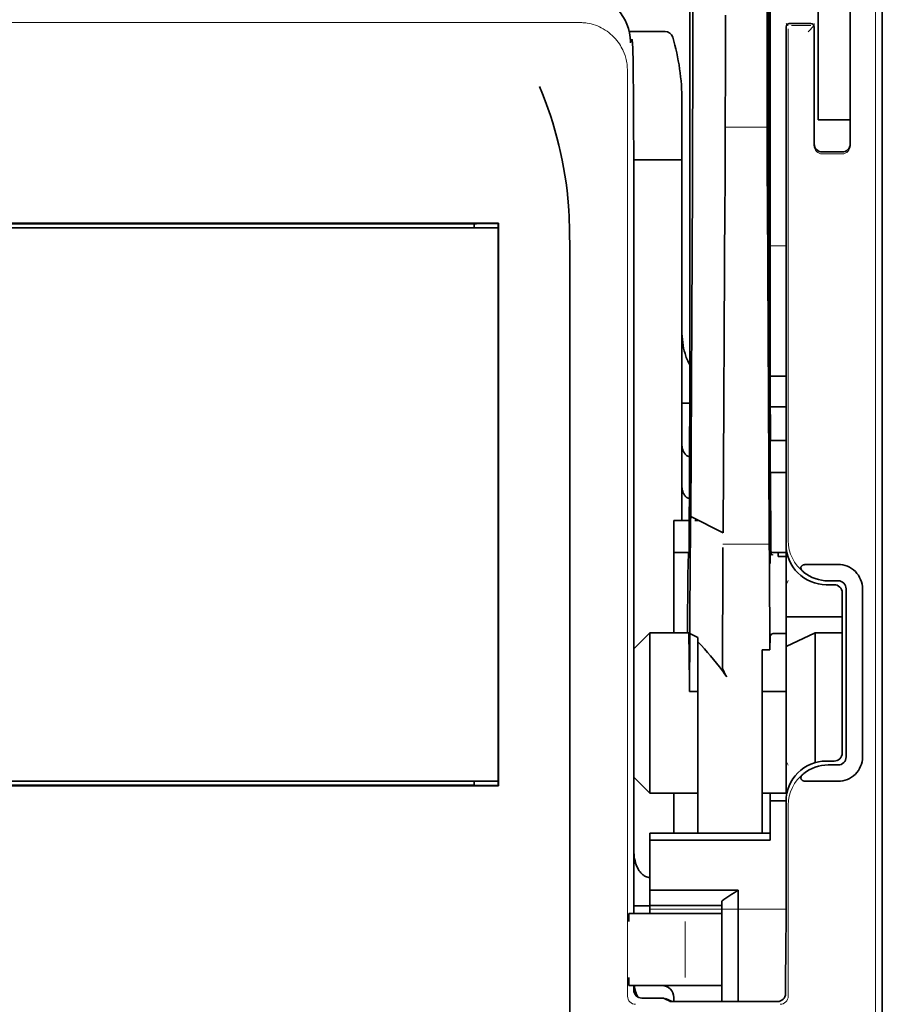
# Model space of a CAD drawing. Units: millimetres. Extents: x -2962 to 13463, y 2339 to 5377.
# Drawn here: x 9762 to 9816, y 3911 to 3972 of the extents above; entities that cross this region are included whole.
import ezdxf

# ---------------------------------------------------------------- set-up
doc = ezdxf.new("R2010")
doc.units = ezdxf.units.MM

msp = doc.modelspace()

# ---------------------------------------------------------------- linework, layer by layer
at = {"color": 5, "lineweight": 35}
for p, q in [((9815.673, 4517.426), (9815.673, 3959.711)), ((9808.725, 4085.177), (9808.725, 3951.653)), ((9808.636, 3950.853), (9808.636, 3990.643)), ((9815.673, 3870.161), (9815.673, 3982.398)), ((9815.673, 3975.589), (9815.673, 3924.018)), ((9800.29, 3960.704), (9800.29, 3916.543)), ((9791.912, 3959.271), (9741.19, 3959.271)), ((9741.21, 3958.967), (9791.891, 3958.967)), ((9741.21, 3958.967), (9791.891, 3958.967)), ((9790.402, 3959.215), (9742.699, 3959.215)), ((9796.322, 3898.937), (9796.322, 3957.45)), ((9815.673, 3950.284), (9815.673, 3882.067)), ((9791.908, 3924.43), (9741.193, 3924.43)), ((9791.891, 3924.73), (9741.21, 3924.73)), ((9742.699, 3924.482), (9790.402, 3924.482))]:
    msp.add_line(p, q, dxfattribs=at)
at = {"color": 5, "lineweight": 35, "ltscale": 0.39169}
msp.add_line((9808.536, 4001.613), (9808.536, 3970.516), dxfattribs=at)
at = {"color": 5, "lineweight": 35, "ltscale": 0.354745}
msp.add_line((9803.938, 3970.527), (9803.938, 3998.69), dxfattribs=at)
at = {"color": 5, "lineweight": 35, "ltscale": 0.444367}
msp.add_line((9808.623, 3957.72), (9808.623, 3992.999), dxfattribs=at)
at = {"color": 5, "lineweight": 35, "ltscale": 0.455411}
msp.add_line((9808.705, 3987.796), (9808.705, 3951.64), dxfattribs=at)
at = {"color": 5, "lineweight": 35, "ltscale": 0.44733}
msp.add_line((9803.765, 3951.654), (9803.765, 3987.167), dxfattribs=at)
at = {"color": 5, "lineweight": 35, "ltscale": 0.224347}
for p, q in [((9811.704, 3966.658), (9811.704, 3984.469)), ((9813.688, 3966.658), (9813.688, 3984.469))]:
    msp.add_line(p, q, dxfattribs=at)
at = {"color": 5, "lineweight": 13}
for p, q in [((9815.257, 3984.443), (9815.257, 3878.413)), ((9796.931, 3971.682), (9736.171, 3971.682)), ((9799.902, 3968.739), (9799.902, 3911.416))]:
    msp.add_line(p, q, dxfattribs=at)
at = {"color": 5, "lineweight": 13, "ltscale": 0.246303}
msp.add_line((9813.688, 3983.606), (9813.688, 3964.051), dxfattribs=at)
at = {"color": 5, "lineweight": 35, "ltscale": 0.24276}
msp.add_line((9813.688, 3983.324), (9813.688, 3964.051), dxfattribs=at)
at = {"color": 5, "lineweight": 35, "ltscale": 0.020512}
msp.add_line((9805.957, 3970.516), (9805.957, 3972.145), dxfattribs=at)
at = {"color": 5, "lineweight": 35, "ltscale": 0.020513}
msp.add_line((9808.562, 3970.532), (9808.562, 3972.161), dxfattribs=at)
at = {"color": 5, "lineweight": 35, "ltscale": 0.027937}
msp.add_line((9800.007, 3971.124), (9802.225, 3971.124), dxfattribs=at)
at = {"color": 5, "lineweight": 13, "ltscale": 0.027937}
msp.add_line((9800.007, 3971.124), (9802.225, 3971.124), dxfattribs=at)
at = {"color": 5, "lineweight": 13, "ltscale": 0.002253}
msp.add_line((9809.845, 3971.494), (9809.718, 3971.62), dxfattribs=at)
at = {"color": 5, "lineweight": 35, "ltscale": 0.40375}
msp.add_line((9809.719, 3971.421), (9809.719, 3939.368), dxfattribs=at)
at = {"color": 5, "lineweight": 13, "ltscale": 0.399003}
msp.add_line((9809.849, 3971.296), (9809.849, 3939.619), dxfattribs=at)
at = {"color": 5, "lineweight": 35, "ltscale": 0.006875}
msp.add_line((9809.917, 3971.62), (9810.463, 3971.62), dxfattribs=at)
at = {"color": 5, "lineweight": 13, "ltscale": 0.015293}
msp.add_line((9811.257, 3971.49), (9810.043, 3971.49), dxfattribs=at)
at = {"color": 5, "lineweight": 35, "ltscale": 0.01}
msp.add_line((9810.463, 3971.62), (9811.257, 3971.613), dxfattribs=at)
at = {"color": 5, "lineweight": 13, "ltscale": 0.006782}
msp.add_line((9811.075, 3971.114), (9811.456, 3971.494), dxfattribs=at)
at = {"color": 5, "lineweight": 13, "ltscale": 0.001495}
msp.add_line((9811.456, 3971.613), (9811.456, 3971.494), dxfattribs=at)
at = {"color": 5, "lineweight": 35, "ltscale": 0.001473}
msp.add_line((9811.456, 3971.413), (9811.456, 3971.296), dxfattribs=at)
at = {"color": 5, "lineweight": 35, "ltscale": 0.09125}
msp.add_line((9811.456, 3971.296), (9811.456, 3964.051), dxfattribs=at)
at = {"color": 5, "lineweight": 13, "ltscale": 0.09125}
msp.add_line((9811.456, 3971.296), (9811.456, 3964.051), dxfattribs=at)
at = {"color": 5, "lineweight": 35, "ltscale": 0.000756}
msp.add_line((9800.08, 3970.489), (9800.081, 3970.429), dxfattribs=at)
at = {"color": 5, "lineweight": 13, "ltscale": 0.001562}
msp.add_line((9800.081, 3970.627), (9800.205, 3970.627), dxfattribs=at)
at = {"color": 5, "lineweight": 35, "ltscale": 0.179148}
msp.add_line((9803.268, 3966.838), (9803.268, 3952.615), dxfattribs=at)
at = {"color": 5, "lineweight": 13, "ltscale": 0.214334}
msp.add_line((9803.268, 3949.784), (9803.268, 3966.8), dxfattribs=at)
at = {"color": 5, "lineweight": 35, "ltscale": 0.0125}
for p, q in [((9811.704, 3965.666), (9811.704, 3966.658)), ((9809.719, 3945.818), (9808.727, 3945.818)), ((9809.719, 3943.833), (9808.727, 3943.833)), ((9808.23, 3930.268), (9809.223, 3930.268)), ((9808.727, 3923.502), (9809.719, 3923.502)), ((9800.291, 3917.019), (9801.284, 3917.019))]:
    msp.add_line(p, q, dxfattribs=at)
at = {"color": 5, "lineweight": 35, "ltscale": 0.010811}
msp.add_line((9813.688, 3965.8), (9813.688, 3966.658), dxfattribs=at)
at = {"color": 5, "lineweight": 35, "ltscale": 0.025}
for p, q in [((9811.704, 3965.666), (9813.688, 3965.666)), ((9808.727, 3945.818), (9808.727, 3943.833)), ((9802.772, 3940.856), (9802.772, 3938.872)), ((9811.518, 3933.91), (9809.719, 3933.071))]:
    msp.add_line(p, q, dxfattribs=at)
at = {"color": 5, "lineweight": 13, "ltscale": 0.025}
msp.add_line((9811.704, 3965.666), (9813.688, 3965.666), dxfattribs=at)
at = {"color": 5, "lineweight": 13, "ltscale": 0.033094}
msp.add_line((9805.932, 3965.198), (9808.559, 3965.198), dxfattribs=at)
at = {"color": 5, "lineweight": 35, "ltscale": 0.037557}
msp.add_line((9800.287, 3963.185), (9803.268, 3963.185), dxfattribs=at)
at = {"color": 5, "lineweight": 35, "ltscale": 0.015625}
msp.add_line((9811.952, 3963.672), (9813.192, 3963.672), dxfattribs=at)
at = {"color": 5, "lineweight": 13, "ltscale": 0.015625}
msp.add_line((9813.192, 3963.551), (9811.952, 3963.551), dxfattribs=at)
at = {"color": 5, "lineweight": 35, "ltscale": 0.061654}
msp.add_line((9808.582, 3962.109), (9808.606, 3957.214), dxfattribs=at)
at = {"color": 5, "lineweight": 35, "ltscale": 0.258258}
for p, q in [((9803.813, 3941.113), (9803.917, 3961.616)), ((9805.828, 3940.104), (9805.932, 3960.607)), ((9808.559, 3960.607), (9808.663, 3940.104))]:
    msp.add_line(p, q, dxfattribs=at)
at = {"color": 5, "lineweight": 13, "ltscale": 0.35}
msp.add_line((9800.291, 3960.704), (9800.291, 3932.917), dxfattribs=at)
at = {"color": 5, "lineweight": 35, "ltscale": 0.000212}
msp.add_line((9790.414, 3959.227), (9790.402, 3959.215), dxfattribs=at)
at = {"color": 5, "lineweight": 35, "ltscale": 0.003125}
for p, q in [((9790.402, 3958.967), (9790.402, 3959.215)), ((9790.402, 3924.482), (9790.402, 3924.73)), ((9802.772, 3911.333), (9802.772, 3911.085))]:
    msp.add_line(p, q, dxfattribs=at)
at = {"color": 5, "lineweight": 35, "ltscale": 0.01232}
msp.add_line((9790.91, 3959.236), (9791.888, 3959.236), dxfattribs=at)
at = {"color": 5, "lineweight": 35, "ltscale": 0.000432}
msp.add_line((9791.887, 3959.246), (9791.912, 3959.271), dxfattribs=at)
at = {"color": 5, "lineweight": 35, "ltscale": 0.433285}
msp.add_line((9791.891, 3959.048), (9791.891, 3924.649), dxfattribs=at)
at = {"color": 5, "lineweight": 35, "ltscale": 0.046242}
msp.add_line((9791.908, 3955.599), (9791.912, 3959.271), dxfattribs=at)
at = {"color": 5, "lineweight": 13, "ltscale": 0.012522}
msp.add_line((9808.725, 3957.863), (9809.719, 3957.863), dxfattribs=at)
at = {"color": 5, "lineweight": 35, "ltscale": 0.39261}
msp.add_line((9791.908, 3955.599), (9791.908, 3924.43), dxfattribs=at)
at = {"color": 5, "lineweight": 35, "ltscale": 0.051668}
msp.add_line((9803.268, 3948.478), (9803.268, 3952.58), dxfattribs=at)
at = {"color": 5, "lineweight": 35, "ltscale": 0.009338}
msp.add_line((9808.637, 3950.112), (9808.636, 3950.853), dxfattribs=at)
at = {"color": 5, "lineweight": 35, "ltscale": 0.096855}
msp.add_line((9808.676, 3942.422), (9808.637, 3950.112), dxfattribs=at)
at = {"color": 5, "lineweight": 35, "ltscale": 0.012484}
msp.add_line((9808.728, 3949.799), (9809.719, 3949.799), dxfattribs=at)
at = {"color": 5, "lineweight": 35, "ltscale": 0.125292}
msp.add_line((9803.709, 3939.229), (9803.759, 3949.176), dxfattribs=at)
at = {"color": 5, "lineweight": 35, "ltscale": 0.04105}
msp.add_line((9808.731, 3949.077), (9808.747, 3945.818), dxfattribs=at)
at = {"color": 5, "lineweight": 35, "ltscale": 0.004445}
msp.add_line((9803.268, 3948.125), (9803.268, 3948.478), dxfattribs=at)
at = {"color": 5, "lineweight": 35, "ltscale": 0.00611}
msp.add_line((9803.268, 3948.125), (9803.754, 3948.125), dxfattribs=at)
at = {"color": 5, "lineweight": 35, "ltscale": 0.032}
msp.add_line((9803.268, 3945.585), (9803.268, 3948.125), dxfattribs=at)
at = {"color": 5, "lineweight": 35, "ltscale": 0.032293}
msp.add_line((9808.714, 3947.926), (9808.727, 3945.363), dxfattribs=at)
at = {"color": 5, "lineweight": 35, "ltscale": 0.012371}
msp.add_line((9809.719, 3947.896), (9808.737, 3947.896), dxfattribs=at)
at = {"color": 5, "lineweight": 35, "ltscale": 0.032656}
msp.add_line((9803.268, 3942.992), (9803.268, 3945.585), dxfattribs=at)
at = {"color": 5, "lineweight": 13, "ltscale": 0.038342}
msp.add_line((9803.268, 3942.221), (9803.268, 3945.265), dxfattribs=at)
at = {"color": 5, "lineweight": 35, "ltscale": 0.0625}
for p, q in [((9808.727, 3943.833), (9808.727, 3938.872)), ((9802.772, 3938.872), (9802.772, 3933.91))]:
    msp.add_line(p, q, dxfattribs=at)
at = {"color": 5, "lineweight": 35, "ltscale": 0.023887}
msp.add_line((9808.734, 3943.833), (9808.744, 3941.937), dxfattribs=at)
at = {"color": 5, "lineweight": 35, "ltscale": 0.059242}
msp.add_line((9808.757, 3943.833), (9808.781, 3939.13), dxfattribs=at)
at = {"color": 5, "lineweight": 35, "ltscale": 0.026858}
msp.add_line((9803.268, 3940.856), (9803.268, 3942.989), dxfattribs=at)
at = {"color": 5, "lineweight": 35, "ltscale": 0.001474}
for p, q in [((9808.693, 3941.157), (9808.689, 3941.274)), ((9803.81, 3940.993), (9803.813, 3941.11)), ((9805.803, 3939.069), (9805.807, 3939.186)), ((9808.673, 3939.186), (9808.677, 3939.069))]:
    msp.add_line(p, q, dxfattribs=at)
at = {"color": 5, "lineweight": 35, "ltscale": 0.011897}
msp.add_line((9802.772, 3940.856), (9803.717, 3940.856), dxfattribs=at)
at = {"color": 5, "lineweight": 35, "ltscale": 0.000159}
msp.add_line((9803.813, 3941.114), (9803.824, 3941.108), dxfattribs=at)
at = {"color": 5, "lineweight": 35, "ltscale": 0.028232}
msp.add_line((9803.824, 3941.108), (9805.828, 3940.104), dxfattribs=at)
at = {"color": 5, "lineweight": 35, "ltscale": 0.003149}
msp.add_line((9804.076, 3940.856), (9804.326, 3940.856), dxfattribs=at)
at = {"color": 5, "lineweight": 35, "ltscale": 0.013041}
msp.add_line((9808.706, 3939.433), (9808.701, 3940.469), dxfattribs=at)
at = {"color": 5, "lineweight": 13, "ltscale": 0.036103}
msp.add_line((9805.807, 3939.394), (9808.673, 3939.394), dxfattribs=at)
at = {"color": 5, "lineweight": 35, "ltscale": 0.056215}
msp.add_line((9809.719, 3939.365), (9809.719, 3934.902), dxfattribs=at)
at = {"color": 5, "lineweight": 35, "ltscale": 0.011755}
msp.add_line((9802.772, 3938.872), (9803.705, 3938.872), dxfattribs=at)
at = {"color": 5, "lineweight": 35, "ltscale": 0.000154}
msp.add_line((9803.701, 3938.738), (9803.7, 3938.75), dxfattribs=at)
at = {"color": 5, "lineweight": 35, "ltscale": 0.066701}
msp.add_line((9803.762, 3933.864), (9803.788, 3939.159), dxfattribs=at)
at = {"color": 5, "lineweight": 35, "ltscale": 0.011568}
msp.add_line((9805.803, 3939.069), (9805.803, 3938.15), dxfattribs=at)
at = {"color": 5, "lineweight": 35, "ltscale": 0.004428}
msp.add_line((9808.784, 3938.779), (9808.781, 3939.13), dxfattribs=at)
at = {"color": 5, "lineweight": 13, "ltscale": 0.003703}
msp.add_line((9808.785, 3938.936), (9808.783, 3939.23), dxfattribs=at)
at = {"color": 5, "lineweight": 35, "ltscale": 0.01179}
msp.add_line((9808.783, 3938.872), (9809.719, 3938.872), dxfattribs=at)
at = {"color": 5, "lineweight": 35, "ltscale": 0.003127}
msp.add_line((9809.223, 3938.871), (9809.223, 3938.623), dxfattribs=at)
at = {"color": 5, "lineweight": 35, "ltscale": 0.078589}
msp.add_line((9805.772, 3931.911), (9805.803, 3938.15), dxfattribs=at)
at = {"color": 5, "lineweight": 35, "ltscale": 0.066605}
msp.add_line((9808.688, 3938.15), (9808.714, 3932.863), dxfattribs=at)
at = {"color": 5, "lineweight": 35, "ltscale": 0.00625}
for p, q in [((9809.719, 3938.623), (9809.223, 3938.623)), ((9809.719, 3933.864), (9809.223, 3933.864)), ((9803.765, 3930.268), (9804.261, 3930.268)), ((9809.719, 3930.268), (9809.223, 3930.268)), ((9801.284, 3917.039), (9801.284, 3916.543))]:
    msp.add_line(p, q, dxfattribs=at)
at = {"color": 5, "lineweight": 35, "ltscale": 0.024379}
for p, q in [((9812.938, 3938.139), (9811.003, 3938.139)), ((9812.938, 3924.718), (9811.003, 3924.718))]:
    msp.add_line(p, q, dxfattribs=at)
at = {"color": 5, "lineweight": 13, "ltscale": 0.003545}
for p, q in [((9809.719, 3936.887), (9809.845, 3937.139)), ((9809.845, 3925.719), (9809.719, 3925.97))]:
    msp.add_line(p, q, dxfattribs=at)
at = {"color": 5, "lineweight": 35, "ltscale": 0.00778}
for p, q in [((9812.938, 3937.129), (9812.321, 3937.129)), ((9812.938, 3925.728), (9812.321, 3925.728))]:
    msp.add_line(p, q, dxfattribs=at)
at = {"color": 5, "lineweight": 35, "ltscale": 0.006254}
for p, q in [((9812.696, 3936.887), (9812.2, 3936.887)), ((9812.2, 3925.971), (9812.696, 3925.971))]:
    msp.add_line(p, q, dxfattribs=at)
at = {"color": 5, "lineweight": 35, "ltscale": 0.125002}
msp.add_line((9813.192, 3936.391), (9813.192, 3926.467), dxfattribs=at)
at = {"color": 5, "lineweight": 35, "ltscale": 0.131104}
for p, q in [((9813.434, 3936.633), (9813.434, 3926.225)), ((9814.444, 3936.633), (9814.444, 3926.225))]:
    msp.add_line(p, q, dxfattribs=at)
at = {"color": 5, "lineweight": 35, "ltscale": 0.04375}
msp.add_line((9809.719, 3934.902), (9813.192, 3934.902), dxfattribs=at)
at = {"color": 5, "lineweight": 35, "ltscale": 0.023066}
msp.add_line((9809.719, 3934.902), (9809.719, 3933.071), dxfattribs=at)
at = {"color": 5, "lineweight": 35, "ltscale": 0.017678}
for p, q in [((9801.284, 3933.91), (9800.291, 3932.917)), ((9801.284, 3923.986), (9800.291, 3924.978))]:
    msp.add_line(p, q, dxfattribs=at)
at = {"color": 5, "lineweight": 35, "ltscale": 0.030268}
msp.add_line((9801.284, 3933.91), (9803.687, 3933.91), dxfattribs=at)
at = {"color": 5, "lineweight": 35, "ltscale": 0.125}
msp.add_line((9801.284, 3933.91), (9801.284, 3923.986), dxfattribs=at)
at = {"color": 5, "lineweight": 35, "ltscale": 0.021092}
msp.add_line((9811.518, 3933.91), (9813.192, 3933.91), dxfattribs=at)
at = {"color": 5, "lineweight": 35, "ltscale": 0.101204}
msp.add_line((9811.518, 3925.875), (9811.518, 3933.91), dxfattribs=at)
at = {"color": 5, "lineweight": 35, "ltscale": 0.045301}
msp.add_line((9803.744, 3930.268), (9803.762, 3933.864), dxfattribs=at)
at = {"color": 5, "lineweight": 35, "ltscale": 0.007021}
msp.add_line((9803.762, 3933.864), (9804.261, 3933.616), dxfattribs=at)
at = {"color": 5, "lineweight": 35, "ltscale": 0.003316}
msp.add_line((9804.261, 3933.616), (9804.261, 3933.353), dxfattribs=at)
at = {"color": 5, "lineweight": 35, "ltscale": 0.022565}
msp.add_line((9804.261, 3931.561), (9804.261, 3933.353), dxfattribs=at)
at = {"color": 5, "lineweight": 35, "ltscale": 0.010181}
msp.add_line((9808.727, 3933.671), (9808.714, 3932.863), dxfattribs=at)
at = {"color": 5, "lineweight": 35, "ltscale": 0.003732}
msp.add_line((9808.926, 3933.864), (9809.223, 3933.864), dxfattribs=at)
at = {"color": 5, "lineweight": 35, "ltscale": 0.1}
msp.add_line((9800.291, 3932.917), (9800.291, 3924.978), dxfattribs=at)
at = {"color": 5, "lineweight": 35, "ltscale": 0.03342}
msp.add_line((9803.712, 3932.921), (9803.744, 3930.268), dxfattribs=at)
at = {"color": 5, "lineweight": 35, "ltscale": 0.006098}
msp.add_line((9808.714, 3932.863), (9808.23, 3932.863), dxfattribs=at)
at = {"color": 5, "lineweight": 35, "ltscale": 0.011983}
msp.add_line((9808.23, 3932.863), (9808.23, 3931.911), dxfattribs=at)
at = {"color": 5, "lineweight": 35, "ltscale": 0.114434}
msp.add_line((9809.719, 3923.986), (9809.719, 3933.071), dxfattribs=at)
at = {"color": 5, "lineweight": 35, "ltscale": 0.126668}
msp.add_line((9804.261, 3921.505), (9804.261, 3931.561), dxfattribs=at)
at = {"color": 5, "lineweight": 35, "ltscale": 0.009127}
msp.add_line((9808.23, 3931.187), (9808.23, 3931.911), dxfattribs=at)
at = {"color": 5, "lineweight": 13, "ltscale": 0.001076}
msp.add_line((9800.29, 3931.038), (9800.291, 3930.952), dxfattribs=at)
at = {"color": 5, "lineweight": 35, "ltscale": 0.002397}
msp.add_line((9800.29, 3930.947), (9800.291, 3930.757), dxfattribs=at)
at = {"color": 5, "lineweight": 35, "ltscale": 0.121948}
msp.add_line((9808.23, 3921.505), (9808.23, 3931.187), dxfattribs=at)
at = {"color": 5, "lineweight": 35, "ltscale": 0.000266}
msp.add_line((9803.765, 3930.268), (9803.744, 3930.268), dxfattribs=at)
at = {"color": 5, "lineweight": 35, "ltscale": 0.057092}
msp.add_line((9800.291, 3920.446), (9800.291, 3924.978), dxfattribs=at)
at = {"color": 5, "lineweight": 13, "ltscale": 0.10625}
msp.add_line((9800.291, 3924.978), (9800.291, 3916.543), dxfattribs=at)
at = {"color": 5, "lineweight": 13, "ltscale": 0.078362}
msp.add_line((9800.291, 3924.978), (9800.291, 3918.757), dxfattribs=at)
at = {"color": 5, "lineweight": 35, "ltscale": 0.000157}
msp.add_line((9790.411, 3924.473), (9790.402, 3924.482), dxfattribs=at)
at = {"color": 5, "lineweight": 35, "ltscale": 0.012363}
msp.add_line((9791.889, 3924.465), (9790.907, 3924.465), dxfattribs=at)
at = {"color": 5, "lineweight": 35, "ltscale": 0.000371}
msp.add_line((9791.887, 3924.451), (9791.908, 3924.43), dxfattribs=at)
at = {"color": 5, "lineweight": 35, "ltscale": 0.0375}
for p, q in [((9801.284, 3923.986), (9804.261, 3923.986)), ((9802.772, 3917.039), (9805.749, 3917.039))]:
    msp.add_line(p, q, dxfattribs=at)
at = {"color": 5, "lineweight": 35, "ltscale": 0.03125}
msp.add_line((9802.772, 3923.986), (9802.772, 3921.505), dxfattribs=at)
at = {"color": 5, "lineweight": 35, "ltscale": 0.01875}
for p, q in [((9808.23, 3923.986), (9809.719, 3923.986)), ((9802.772, 3917.985), (9801.284, 3917.985)), ((9802.772, 3917.039), (9801.284, 3917.039))]:
    msp.add_line(p, q, dxfattribs=at)
at = {"color": 5, "lineweight": 35, "ltscale": 0.006092}
msp.add_line((9808.727, 3923.986), (9808.727, 3923.502), dxfattribs=at)
at = {"color": 5, "lineweight": 35, "ltscale": 0.013131}
msp.add_line((9808.727, 3923.986), (9809.769, 3923.986), dxfattribs=at)
at = {"color": 5, "lineweight": 35, "ltscale": 0.160697}
msp.add_line((9815.673, 3911.26), (9815.673, 3924.018), dxfattribs=at)
at = {"color": 5, "lineweight": 35, "ltscale": 0.025158}
msp.add_line((9808.727, 3923.502), (9808.727, 3921.505), dxfattribs=at)
at = {"color": 5, "lineweight": 35, "ltscale": 0.064752}
msp.add_line((9809.719, 3918.349), (9809.719, 3923.49), dxfattribs=at)
at = {"color": 5, "lineweight": 13, "ltscale": 0.148921}
msp.add_line((9809.849, 3911.416), (9809.849, 3923.238), dxfattribs=at)
at = {"color": 5, "lineweight": 35, "ltscale": 0.09375}
for p, q in [((9801.284, 3921.505), (9808.727, 3921.505)), ((9801.284, 3921.074), (9808.727, 3921.074))]:
    msp.add_line(p, q, dxfattribs=at)
at = {"color": 5, "lineweight": 35, "ltscale": 0.005435}
for p, q in [((9801.284, 3921.505), (9801.284, 3921.074)), ((9808.727, 3921.505), (9808.727, 3921.074))]:
    msp.add_line(p, q, dxfattribs=at)
at = {"color": 5, "lineweight": 35, "ltscale": 0.038906}
msp.add_line((9801.284, 3921.074), (9801.284, 3917.985), dxfattribs=at)
at = {"color": 5, "lineweight": 35, "ltscale": 0.015124}
msp.add_line((9800.291, 3920.446), (9800.291, 3919.245), dxfattribs=at)
at = {"color": 5, "lineweight": 35, "ltscale": 0.02804}
msp.add_line((9800.291, 3919.245), (9800.291, 3917.019), dxfattribs=at)
at = {"color": 5, "lineweight": 35, "ltscale": 0.011909}
msp.add_line((9801.284, 3917.985), (9801.284, 3917.039), dxfattribs=at)
at = {"color": 5, "lineweight": 35, "ltscale": 0.05}
msp.add_line((9802.772, 3917.985), (9806.742, 3917.985), dxfattribs=at)
at = {"color": 5, "lineweight": 35, "ltscale": 0.084705}
msp.add_line((9806.742, 3917.985), (9806.742, 3911.26), dxfattribs=at)
at = {"color": 5, "lineweight": 35, "ltscale": 0.005995}
msp.add_line((9800.291, 3917.019), (9800.291, 3916.543), dxfattribs=at)
at = {"color": 5, "lineweight": 35, "ltscale": 0.003574}
msp.add_line((9805.749, 3917.039), (9805.749, 3917.323), dxfattribs=at)
at = {"color": 5, "lineweight": 35, "ltscale": 0.064762}
msp.add_line((9805.749, 3917.039), (9805.749, 3911.898), dxfattribs=at)
at = {"color": 5, "lineweight": 13, "ltscale": 0.00625}
for p, q in [((9800.48, 3916.543), (9799.984, 3916.543)), ((9800.48, 3912.077), (9799.984, 3912.077))]:
    msp.add_line(p, q, dxfattribs=at)
at = {"color": 5, "lineweight": 35, "ltscale": 0.006155}
for p, q in [((9800.48, 3916.543), (9799.991, 3916.543)), ((9800.48, 3912.077), (9799.991, 3912.077))]:
    msp.add_line(p, q, dxfattribs=at)
at = {"color": 5, "lineweight": 35, "ltscale": 0.009433}
for p, q in [((9801.229, 3916.543), (9800.48, 3916.543)), ((9800.48, 3912.077), (9801.229, 3912.077))]:
    msp.add_line(p, q, dxfattribs=at)
at = {"color": 5, "lineweight": 13, "ltscale": 0.009433}
for p, q in [((9801.229, 3916.543), (9800.48, 3916.543)), ((9800.48, 3912.077), (9801.229, 3912.077))]:
    msp.add_line(p, q, dxfattribs=at)
at = {"color": 5, "lineweight": 35, "ltscale": 0.024863}
for p, q in [((9801.229, 3916.543), (9803.203, 3916.543)), ((9803.203, 3912.077), (9801.229, 3912.077))]:
    msp.add_line(p, q, dxfattribs=at)
at = {"color": 5, "lineweight": 13, "ltscale": 0.031079}
for p, q in [((9803.696, 3916.543), (9801.229, 3916.543)), ((9801.229, 3912.077), (9803.696, 3912.077))]:
    msp.add_line(p, q, dxfattribs=at)
at = {"color": 5, "lineweight": 13, "ltscale": 0.106223}
msp.add_line((9801.284, 3916.794), (9809.717, 3916.794), dxfattribs=at)
at = {"color": 5, "lineweight": 35, "ltscale": 0.022898}
for p, q in [((9803.203, 3916.543), (9805.021, 3916.543)), ((9803.203, 3912.077), (9805.021, 3912.077))]:
    msp.add_line(p, q, dxfattribs=at)
at = {"color": 5, "lineweight": 13, "ltscale": 0.022898}
for p, q in [((9803.696, 3916.543), (9805.514, 3916.543)), ((9803.696, 3912.077), (9805.514, 3912.077))]:
    msp.add_line(p, q, dxfattribs=at)
at = {"color": 5, "lineweight": 35, "ltscale": 0.009172}
msp.add_line((9805.749, 3916.543), (9805.021, 3916.543), dxfattribs=at)
at = {"color": 5, "lineweight": 13, "ltscale": 0.002962}
for p, q in [((9805.749, 3916.543), (9805.514, 3916.543)), ((9805.749, 3912.077), (9805.514, 3912.077))]:
    msp.add_line(p, q, dxfattribs=at)
at = {"color": 5, "lineweight": 13, "ltscale": 0.04375}
msp.add_line((9803.463, 3912.574), (9803.463, 3916.047), dxfattribs=at)
at = {"color": 5, "lineweight": 35, "ltscale": 0.045121}
msp.add_line((9809.683, 3911.578), (9809.709, 3915.16), dxfattribs=at)
at = {"color": 5, "lineweight": 35, "ltscale": 0.003503}
msp.add_line((9800.29, 3912.077), (9800.29, 3911.799), dxfattribs=at)
at = {"color": 5, "lineweight": 35, "ltscale": 0.004028}
msp.add_line((9800.291, 3912.077), (9800.291, 3911.758), dxfattribs=at)
at = {"color": 5, "lineweight": 13, "ltscale": 0.003503}
msp.add_line((9800.291, 3912.077), (9800.291, 3911.799), dxfattribs=at)
at = {"color": 5, "lineweight": 13, "ltscale": 0.004029}
msp.add_line((9800.291, 3911.758), (9800.291, 3912.077), dxfattribs=at)
at = {"color": 5, "lineweight": 35, "ltscale": 0.009178}
msp.add_line((9805.749, 3912.077), (9805.021, 3912.077), dxfattribs=at)
at = {"color": 5, "lineweight": 35, "ltscale": 0.010238}
msp.add_line((9805.749, 3911.898), (9805.749, 3911.085), dxfattribs=at)
at = {"color": 5, "lineweight": 13, "ltscale": 0.016315}
msp.add_line((9802.081, 3911.305), (9800.786, 3911.305), dxfattribs=at)
at = {"color": 5, "lineweight": 35, "ltscale": 0.016315}
msp.add_line((9802.081, 3911.303), (9800.786, 3911.303), dxfattribs=at)
at = {"color": 5, "lineweight": 35, "ltscale": 0.005553}
msp.add_line((9802.17, 3911.282), (9802.564, 3911.085), dxfattribs=at)
at = {"color": 5, "lineweight": 13, "ltscale": 0.006144}
msp.add_line((9802.28, 3911.303), (9802.716, 3911.085), dxfattribs=at)
at = {"color": 5, "lineweight": 35, "ltscale": 0.002501}
msp.add_line((9802.716, 3911.085), (9802.517, 3911.085), dxfattribs=at)
at = {"color": 5, "lineweight": 35, "ltscale": 0.081458}
msp.add_line((9802.716, 3911.085), (9809.183, 3911.085), dxfattribs=at)
at = {"color": 5, "lineweight": 35, "ltscale": 0.002203}
msp.add_line((9806.742, 3911.26), (9806.742, 3911.085), dxfattribs=at)
at = {"color": 5, "lineweight": 35, "ltscale": 0.342351}
msp.add_line((9815.673, 3911.26), (9815.673, 3884.081), dxfattribs=at)
at = {"color": 5, "lineweight": 13}
for points in [[(9796.931, 3971.682), (9797.068, 3971.676), (9797.137, 3971.671), (9797.239, 3971.664), (9797.316, 3971.656), (9797.393, 3971.646), (9797.522, 3971.623), (9797.652, 3971.593), (9797.781, 3971.557), (9797.909, 3971.515), (9798.034, 3971.468), (9798.156, 3971.416), (9798.275, 3971.358), (9798.398, 3971.292), (9798.517, 3971.22), (9798.634, 3971.142), (9798.746, 3971.059), (9798.854, 3970.971), (9798.958, 3970.878), (9799.058, 3970.78), (9799.153, 3970.677), (9799.243, 3970.571), (9799.328, 3970.459), (9799.395, 3970.364), (9799.458, 3970.265), (9799.517, 3970.165), (9799.572, 3970.063), (9799.606, 3969.994), (9799.639, 3969.924), (9799.699, 3969.781), (9799.752, 3969.634), (9799.775, 3969.56), (9799.797, 3969.486), (9799.823, 3969.385), (9799.845, 3969.283), (9799.862, 3969.182), (9799.872, 3969.108), (9799.88, 3969.035), (9799.889, 3968.936), (9799.902, 3968.739)], [(9800.291, 3960.704), (9800.289, 3962.92), (9800.286, 3964.01), (9800.28, 3965.597), (9800.268, 3967.455), (9800.261, 3968.296), (9800.252, 3969.053), (9800.239, 3969.809), (9800.233, 3970.095), (9800.226, 3970.329), (9800.221, 3970.444), (9800.217, 3970.527), (9800.213, 3970.574), (9800.205, 3970.627)]]:
    msp.add_lwpolyline(points, dxfattribs=at)
at = {"color": 5, "lineweight": 35}
for points in [[(9800.29, 3960.704), (9800.287, 3963.302), (9800.279, 3965.505), (9800.268, 3967.244), (9800.255, 3968.526), (9800.243, 3969.401), (9800.233, 3969.871), (9800.225, 3970.149), (9800.219, 3970.3), (9800.214, 3970.373), (9800.209, 3970.429), (9800.205, 3970.454), (9800.201, 3970.473), (9800.193, 3970.499), (9800.182, 3970.522), (9800.172, 3970.539), (9800.158, 3970.558), (9800.134, 3970.581), (9800.117, 3970.594), (9800.099, 3970.605), (9800.076, 3970.615)], [(9796.322, 3957.45), (9796.321, 3958.072), (9796.318, 3958.384), (9796.314, 3958.743), (9796.307, 3959.103), (9796.298, 3959.396), (9796.287, 3959.69), (9796.27, 3960.018), (9796.247, 3960.347)], [(9790.91, 3959.236), (9790.561, 3959.233), (9790.439, 3959.23), (9790.421, 3959.228), (9790.415, 3959.228), (9790.414, 3959.227), (9790.414, 3959.227)], [(9808.614, 3956.723), (9808.614, 3956.723), (9808.614, 3956.723), (9808.614, 3956.723), (9808.615, 3956.726), (9808.616, 3956.742), (9808.618, 3956.869), (9808.622, 3957.248), (9808.623, 3957.72)], [(9803.268, 3952.615), (9803.271, 3952.429), (9803.28, 3952.243), (9803.295, 3952.058), (9803.316, 3951.872), (9803.345, 3951.688), (9803.376, 3951.522), (9803.414, 3951.358), (9803.459, 3951.195), (9803.484, 3951.111), (9803.512, 3951.029), (9803.54, 3950.952), (9803.57, 3950.875), (9803.628, 3950.742), (9803.66, 3950.674), (9803.695, 3950.607), (9803.728, 3950.546), (9803.763, 3950.487)], [(9803.268, 3945.585), (9803.269, 3945.536), (9803.272, 3945.488), (9803.277, 3945.44), (9803.284, 3945.392), (9803.293, 3945.346), (9803.304, 3945.301), (9803.316, 3945.257), (9803.33, 3945.214), (9803.345, 3945.174), (9803.362, 3945.135), (9803.38, 3945.098), (9803.4, 3945.063), (9803.42, 3945.031), (9803.441, 3945.001), (9803.463, 3944.973), (9803.486, 3944.947), (9803.51, 3944.924), (9803.534, 3944.903), (9803.558, 3944.885), (9803.583, 3944.868), (9803.607, 3944.854), (9803.633, 3944.842), (9803.658, 3944.833), (9803.683, 3944.825), (9803.708, 3944.82), (9803.734, 3944.816), (9803.737, 3944.816)], [(9803.268, 3942.992), (9803.269, 3942.944), (9803.272, 3942.895), (9803.277, 3942.847), (9803.284, 3942.8), (9803.293, 3942.753), (9803.304, 3942.708), (9803.316, 3942.664), (9803.33, 3942.622), (9803.345, 3942.581), (9803.362, 3942.542), (9803.38, 3942.506), (9803.4, 3942.471), (9803.42, 3942.439), (9803.441, 3942.408), (9803.463, 3942.38), (9803.486, 3942.355), (9803.51, 3942.332), (9803.534, 3942.311), (9803.558, 3942.292), (9803.583, 3942.276), (9803.607, 3942.262), (9803.633, 3942.25), (9803.658, 3942.24), (9803.683, 3942.233), (9803.724, 3942.225)], [(9808.725, 3938.203), (9808.725, 3938.203), (9808.724, 3938.203), (9808.724, 3938.206), (9808.722, 3938.232), (9808.72, 3938.281), (9808.716, 3938.445), (9808.71, 3938.859), (9808.706, 3939.433)], [(9803.686, 3938.872), (9803.686, 3938.871), (9803.685, 3938.871), (9803.685, 3938.87), (9803.681, 3938.855), (9803.678, 3938.827), (9803.672, 3938.727), (9803.666, 3938.597), (9803.661, 3938.427), (9803.652, 3938.063), (9803.644, 3937.597), (9803.635, 3936.96), (9803.627, 3936.21), (9803.619, 3935.194), (9803.611, 3933.91)], [(9808.784, 3938.779), (9808.786, 3938.768), (9808.794, 3938.759), (9808.806, 3938.752), (9808.828, 3938.743), (9808.861, 3938.738), (9808.875, 3938.738)], [(9808.738, 3938.725), (9808.732, 3938.331), (9808.728, 3938.232), (9808.726, 3938.205), (9808.725, 3938.203), (9808.725, 3938.203), (9808.725, 3938.202), (9808.725, 3938.202), (9808.725, 3938.203)], [(9811.003, 3938.139), (9810.944, 3938.137), (9810.882, 3938.131), (9810.833, 3938.122), (9810.783, 3938.107), (9810.758, 3938.097), (9810.733, 3938.084), (9810.713, 3938.071), (9810.695, 3938.057), (9810.679, 3938.042), (9810.666, 3938.026), (9810.655, 3938.009), (9810.647, 3937.992), (9810.639, 3937.963), (9810.635, 3937.936), (9810.637, 3937.904), (9810.643, 3937.874), (9810.651, 3937.852), (9810.66, 3937.83), (9810.673, 3937.805), (9810.689, 3937.781), (9810.721, 3937.739), (9810.765, 3937.694), (9810.813, 3937.652)], [(9803.687, 3933.91), (9803.687, 3933.909), (9803.687, 3933.909), (9803.688, 3933.907), (9803.691, 3933.888), (9803.693, 3933.851), (9803.698, 3933.727), (9803.705, 3933.453), (9803.712, 3932.921)], [(9805.772, 3931.911), (9805.775, 3931.833), (9805.787, 3931.75), (9805.808, 3931.662), (9805.838, 3931.569), (9805.878, 3931.472), (9805.927, 3931.373), (9805.986, 3931.273), (9806.044, 3931.187)], [(9811.003, 3924.718), (9810.944, 3924.72), (9810.882, 3924.726), (9810.833, 3924.736), (9810.783, 3924.75), (9810.758, 3924.761), (9810.733, 3924.773), (9810.713, 3924.786), (9810.695, 3924.8), (9810.679, 3924.815), (9810.666, 3924.832), (9810.655, 3924.848), (9810.647, 3924.866), (9810.639, 3924.894), (9810.635, 3924.922), (9810.637, 3924.953), (9810.643, 3924.984), (9810.651, 3925.006), (9810.66, 3925.027), (9810.673, 3925.053), (9810.689, 3925.077), (9810.721, 3925.119), (9810.765, 3925.164), (9810.813, 3925.205)], [(9790.907, 3924.465), (9790.683, 3924.466), (9790.508, 3924.468), (9790.437, 3924.471), (9790.418, 3924.472), (9790.412, 3924.473), (9790.411, 3924.473), (9790.411, 3924.473)], [(9800.291, 3920.446), (9800.294, 3920.313), (9800.303, 3920.18), (9800.318, 3920.048), (9800.34, 3919.917), (9800.368, 3919.786), (9800.385, 3919.722), (9800.403, 3919.658), (9800.44, 3919.549), (9800.483, 3919.442), (9800.532, 3919.338), (9800.559, 3919.287), (9800.588, 3919.238), (9800.63, 3919.173), (9800.675, 3919.111), (9800.724, 3919.052), (9800.756, 3919.017), (9800.79, 3918.983), (9800.825, 3918.952), (9800.861, 3918.923), (9800.911, 3918.886), (9800.965, 3918.853), (9801.021, 3918.825), (9801.084, 3918.8), (9801.149, 3918.781), (9801.216, 3918.77), (9801.284, 3918.766)], [(9802.17, 3911.282), (9802.148, 3911.292), (9802.125, 3911.298)]]:
    msp.add_lwpolyline(points, dxfattribs=at)
for centre, radius, start, end in [((9797.108, 3970.467), 2.973, 5.73462, 90.10928), ((9802.225, 3970.627), 0.496, 16.43181, 90), ((9809.917, 3971.421), 0.198, 89.99939, 180.00058), ((9811.255, 3971.412), 0.201, 0.10932, 89.38905), ((9796.966, 3970.452), 3.115, 0.68201, 5.75105), ((9789.375, 3966.838), 13.893, 0.00001, 16.43181), ((7997.018, 3970.244), 1806.92, 359.72642, 0.008969), ((7984.436, 3970.203), 1821.522, 359.69817, 0.009863), ((11815.804, 3970.201), 2007.268, 179.991003, 180.273872), ((11514.616, 3970.265), 1706.054, 179.991016, 180.273899), ((9772.487, 3958.481), 23.834, 4.49043, 22.78954), ((9811.952, 3964.168), 0.496, 180.00064, 270.00694), ((9813.192, 3964.168), 0.496, 269.99306, 359.99935), ((9788.713, 3959.107), 3.178, 358.94272, 2.52156), ((9820.619, 3957.114), 12.013, 179.52316, 181.86857), ((9302.484, 3951.576), 501.281, 359.72574, 0.00889), ((10560.853, 3951.524), 752.149, 179.991098, 180.274036), ((10330.561, 3951.57), 521.836, 179.99098, 180.27376), ((9868.009, 3942.474), 59.332, 180.05025, 181.15965), ((9571.372, 3940.7), 237.375, 359.52337, 0.2986), ((9896.959, 3939.085), 93.17, 178.82659, 179.95416), ((9773.604, 3940.44), 35.097, 0.04688, 1.17009), ((9855.877, 3940.144), 47.214, 180.04901, 181.16356), ((9812.2, 3939.367), 2.481, 179.99424, 269.99819), ((9803.149, 3938.758), 0.55, 359.11247, 11.86663), ((9791.647, 3939.128), 12.061, 358.14373, 0.47964), ((9761.473, 3938.11), 47.214, 0.04901, 1.16355), ((9812.945, 3936.639), 1.499, 359.7583, 90.24171), ((9812.321, 3939.562), 2.434, 231.71321, 269.99314), ((9812.938, 3936.633), 0.496, 359.99922, 90.00077), ((9812.696, 3936.391), 0.496, 359.99605, 90.00395), ((9789.297, 3919.212), 20.588, 36.85654, 43.37888), ((9808.927, 3933.663), 0.201, 90.05452, 177.8742), ((9790.125, 3919.851), 19.542, 35.45349, 36.81375), ((9812.2, 3923.49), 2.481, 90.0018, 180.00576), ((9812.696, 3926.467), 0.496, 269.99604, 0.00395), ((9812.945, 3926.218), 1.499, 269.75843, 0.24168), ((9812.938, 3926.225), 0.496, 269.9992, 0.00078), ((9812.321, 3923.295), 2.434, 90.00686, 128.2868), ((9788.713, 3924.591), 3.178, 357.47844, 1.05727), ((9352.773, 3918.175), 456.946, 359.62189, 0.02182), ((9831.349, 3879.998), 45.26, 122.93473, 124.44468), ((9816.631, 3916.086), 16.647, 178.42763, 180.13571), ((9816.402, 3912.533), 16.417, 179.85742, 181.58935), ((9802.316, 3912.328), 2.016, 187.13067, 208.47164), ((9802.028, 3911.333), 0.744, 0, 90), ((9800.786, 3911.799), 0.496, 179.99869, 270.00131), ((9809.184, 3911.584), 0.499, 269.8491, 359.25495), ((9802.081, 3911.105), 0.198, 77.1309, 90.00238)]:
    msp.add_arc(centre, radius, start, end, dxfattribs=at)
at = {"color": 5, "lineweight": 13}
for centre, radius, start, end in [((9802.225, 3970.628), 0.496, 16.38717, 90.04464), ((9789.373, 3966.837), 13.896, 2.84071, 16.43056), ((9789.335, 3966.836), 13.934, 359.85338, 2.83864), ((9811.951, 3964.047), 0.495, 179.42389, 270.07644), ((9813.193, 3964.047), 0.495, 269.92353, 0.57609), ((10310.016, 3951.575), 501.289, 179.99107, 180.27414), ((9812.327, 3939.626), 2.478, 180.16373, 232.51161), ((9808.902, 3938.899), 0.161, 222.2785, 273.55473), ((9812.327, 3923.231), 2.478, 127.4884, 179.83626), ((9800.397, 3911.411), 0.495, 179.43205, 270.56794), ((9800.787, 3911.8), 0.495, 180.12559, 269.87443), ((9809.353, 3911.411), 0.495, 269.43205, 0.56796)]:
    msp.add_arc(centre, radius, start, end, dxfattribs=at)

doc.saveas('drawing.dxf')
